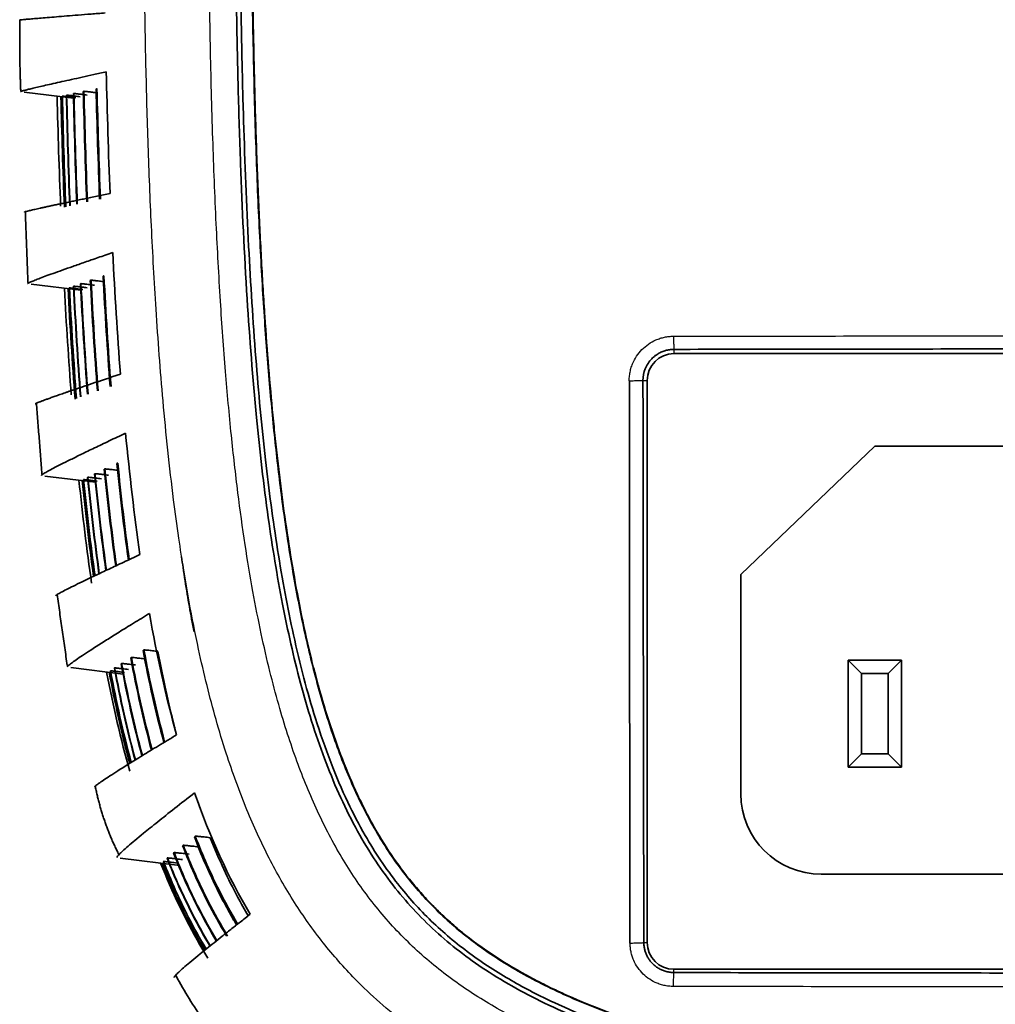
# Model space of a CAD drawing. Units: millimetres. Extents: x 119 to 1133, y 145 to 733.
# Drawn here: x 935 to 953, y 443 to 462 of the extents above; entities that cross this region are included whole.
import ezdxf

# ---------------------------------------------------------------- set-up
doc = ezdxf.new("R2010")
doc.units = ezdxf.units.MM
doc.layers.add('1', color=7, linetype='Continuous', true_color=0xffffff)

msp = doc.modelspace()

# ---------------------------------------------------------------- linework, layer by layer
at = {"layer": '1', "color": 162, "linetype": 'Continuous', "lineweight": 35}
for p, q in [((935.3618, 460.5347), (936.2812, 460.4218)), ((935.4909, 456.9475), (936.4177, 456.8337)), ((961.9935, 455.6499), (947.4935, 455.6499)), ((946.9935, 455.1499), (946.9935, 444.6499)), ((946.9935, 444.6499), (946.9935, 455.1498)), ((951.2435, 453.9249), (948.7435, 451.5249)), ((958.2435, 453.9249), (951.2435, 453.9249)), ((935.7479, 453.3633), (936.6906, 453.2475)), ((948.7435, 451.5249), (948.7435, 447.4249)), ((950.7435, 449.9249), (950.7435, 447.9249)), ((951.7435, 449.9249), (950.7435, 449.9249)), ((950.7435, 449.9249), (950.9935, 449.6749)), ((951.7435, 449.9249), (951.4935, 449.6749)), ((951.7435, 447.9249), (951.7435, 449.9249)), ((936.2298, 449.7858), (937.2105, 449.6653)), ((950.9935, 448.1749), (950.9935, 449.6749)), ((950.9935, 449.6749), (951.4935, 449.6749)), ((951.4935, 449.6749), (951.4935, 448.1749)), ((937.1539, 448.7083), (937.1541, 448.7077)), ((950.7435, 447.9249), (950.9935, 448.1749)), ((950.9935, 448.1749), (951.4935, 448.1749)), ((951.4935, 448.1749), (951.7435, 447.9249)), ((950.7435, 447.9249), (951.7435, 447.9249)), ((937.1552, 446.2267), (938.2695, 446.0898)), ((950.2435, 445.9249), (959.2435, 445.9249)), ((947.4935, 444.1499), (961.9935, 444.1499))]:
    msp.add_line(p, q, dxfattribs=at)
at = {"layer": '1', "color": 162, "linetype": 'Continuous', "lineweight": 25}
for p, q in [((947.4935, 455.7302), (947.4935, 455.6499)), ((946.9151, 455.1499), (946.9935, 455.1499)), ((946.9311, 444.6499), (946.9935, 444.6499)), ((947.4935, 444.088), (947.4935, 444.1499))]:
    msp.add_line(p, q, dxfattribs=at)
at = {"layer": '1', "color": 162, "linetype": 'Continuous', "lineweight": 35}
for centre, radius, start, end in [((947.4935, 455.1499), 0.5, 90, 180), ((950.2435, 447.4249), 1.5, 180, 270), ((947.4935, 444.6499), 0.5, 180, 270)]:
    msp.add_arc(centre, radius, start, end, dxfattribs=at)
at = {"layer": '1', "color": 162, "linetype": 'Continuous', "lineweight": 25}
for points, knots in [([(1032.7435, 438.3162), (1031.8641, 438.3162), (1030.1044, 438.3163), (1027.4635, 438.3173), (1024.8202, 438.3188), (1022.1745, 438.3211), (1019.5264, 438.3243), (1016.876, 438.3283), (1014.2234, 438.3333), (1011.5688, 438.3395), (1008.9122, 438.3469), (1003.9974, 438.3635), (996.7853, 438.3974), (988.2284, 438.4655), (980.4949, 438.5635), (974.4329, 438.6764), (968.8458, 438.8269), (964.0358, 439.0063), (959.9399, 439.2276), (956.6807, 439.4725), (954.2125, 439.708), (952.1049, 439.9724), (950.5246, 440.2206), (949.0678, 440.4899), (947.5071, 440.8472), (945.9436, 441.3223), (944.6318, 441.8443), (943.5091, 442.4174), (942.464, 443.1093), (941.6091, 443.8645), (940.9266, 444.6417), (940.3892, 445.3987), (939.916, 446.2312), (939.4899, 447.1639), (939.0997, 448.2402), (938.8172, 449.2478), (938.5989, 450.1938), (938.4178, 451.1124), (938.2674, 452.0452), (938.0985, 453.2963), (937.9492, 454.721), (937.8208, 456.427), (937.7339, 458.0184), (937.6733, 459.5363), (937.6322, 461.0275), (937.6066, 462.5024), (937.5928, 463.9581), (937.5914, 464.9217), (937.5907, 465.3999)], [0, 0, 0, 0, 0.0230565, 0.0461351, 0.0692354, 0.0923569, 0.1154992, 0.1386616, 0.1618435, 0.1850438, 0.2082612, 0.2314944, 0.3139004, 0.3973532, 0.4558561, 0.5166897, 0.5563287, 0.6024096, 0.6429026, 0.663881, 0.6881102, 0.707909, 0.7195705, 0.7300504, 0.7467509, 0.7615217, 0.7728483, 0.7837238, 0.7945127, 0.8056236, 0.8135156, 0.8215866, 0.8299211, 0.8385841, 0.8484445, 0.85991, 0.8660004, 0.8738992, 0.8844571, 0.8907711, 0.907002, 0.9220086, 0.935625, 0.9487898, 0.9618355, 0.9747354, 0.9874646, 1, 1, 1, 1]), ([(1032.7435, 439.5043), (1030.2442, 439.5043), (1025.4544, 439.5057), (1018.5593, 439.5129), (1012.2271, 439.5251), (1006.4032, 439.5426), (1001.0437, 439.5655), (996.1099, 439.5938), (991.5668, 439.6277), (987.3831, 439.6676), (983.5305, 439.7132), (979.9831, 439.7652), (976.7174, 439.8232), (973.7118, 439.8879), (970.9463, 439.959), (968.4025, 440.0368), (966.0631, 440.1218), (963.9122, 440.2132), (961.9356, 440.3112), (960.1199, 440.417), (958.4527, 440.5303), (956.922, 440.6505), (955.5179, 440.7773), (954.2311, 440.9109), (953.0533, 441.0508), (951.9767, 441.1969), (950.993, 441.349), (950.0946, 441.506), (949.2765, 441.6674), (948.5357, 441.8321), (947.8691, 441.9979), (947.2695, 442.1639), (946.7238, 442.3312), (946.2145, 442.5038), (945.7263, 442.6868), (945.2522, 442.884), (944.7936, 443.0965), (944.3539, 443.3241), (943.9336, 443.5676), (943.5317, 443.8292), (943.1479, 444.1109), (942.7839, 444.414), (942.4401, 444.7394), (942.1176, 445.086), (941.8176, 445.4524), (941.5408, 445.8366), (941.2864, 446.2383), (941.0513, 446.6598), (940.8338, 447.1014), (940.6331, 447.5619), (940.4473, 448.0428), (940.2726, 448.5537), (940.104, 449.1123), (939.939, 449.7371), (939.778, 450.4411), (939.6236, 451.2308), (939.4781, 452.1095), (939.3437, 453.0828), (939.2218, 454.161), (939.1129, 455.3549), (939.0188, 456.673), (938.9403, 458.1245), (938.8777, 459.7189), (938.8327, 461.4671), (938.8064, 463.3779), (938.8015, 464.7072), (938.8015, 465.3999)], [0, 0, 0, 0, 0.0662357, 0.1269398, 0.1827335, 0.234059, 0.2812955, 0.3247856, 0.3648362, 0.401723, 0.4356953, 0.4669799, 0.4957848, 0.5223005, 0.5467038, 0.5691579, 0.5898149, 0.6088165, 0.6262912, 0.6423566, 0.6571235, 0.6706969, 0.683171, 0.694629, 0.7051427, 0.7147804, 0.7236176, 0.7317331, 0.7391789, 0.7459718, 0.752116, 0.7576664, 0.7627555, 0.7675599, 0.7722587, 0.7769477, 0.7815851, 0.7861205, 0.7905818, 0.7950132, 0.7994375, 0.8038613, 0.8082823, 0.8127026, 0.8171253, 0.8215375, 0.8259385, 0.830383, 0.8349215, 0.8395257, 0.8441875, 0.8490292, 0.8542475, 0.8600358, 0.8665198, 0.8737294, 0.8816732, 0.8904059, 0.9000267, 0.9106511, 0.9223641, 0.9352128, 0.9492998, 0.9647538, 0.9816398, 1, 1, 1, 1]), ([(946.6587, 455.1451), (946.6589, 455.1607), (946.6594, 455.1918), (946.6633, 455.2381), (946.6697, 455.284), (946.6786, 455.3293), (946.6901, 455.3741), (946.7042, 455.4184), (946.7341, 455.4969), (946.7909, 455.6052), (946.8917, 455.7296), (947.014, 455.8333), (947.1329, 455.899), (947.2357, 455.9377), (947.3177, 455.9592), (947.4016, 455.9728), (947.4583, 455.9746), (947.4868, 455.9755)], [0, 0, 0, 0, 0.0359584, 0.0716301, 0.1071265, 0.1425609, 0.1780471, 0.2136981, 0.2496258, 0.3716823, 0.4935665, 0.6165804, 0.7391677, 0.8045749, 0.8693935, 0.9343081, 1, 1, 1, 1]), ([(947.4868, 455.9755), (947.4868, 455.9598), (947.4869, 455.9442), (947.4871, 455.9136), (947.4873, 455.8986), (947.4876, 455.8697), (947.4878, 455.8559), (947.4883, 455.8297), (947.4886, 455.8174), (947.4892, 455.795), (947.4896, 455.7847), (947.4903, 455.7667), (947.4907, 455.7589), (947.4914, 455.7459), (947.4919, 455.7408), (947.4927, 455.7333), (947.4931, 455.731), (947.4935, 455.7302)], [0, 0, 0, 0, 0.125, 0.125, 0.25, 0.25, 0.375, 0.375, 0.5, 0.5, 0.625, 0.625, 0.75, 0.75, 0.875, 0.875, 1, 1, 1, 1]), ([(946.6603, 455.1451), (946.6764, 455.1451), (946.6924, 455.1451), (946.724, 455.1453), (946.7395, 455.1454), (946.7695, 455.1456), (946.7839, 455.1458), (946.8112, 455.1461), (946.824, 455.1463), (946.8474, 455.1468), (946.8581, 455.147), (946.877, 455.1475), (946.8852, 455.1478), (946.8988, 455.1484), (946.9042, 455.1487), (946.9119, 455.1493), (946.9143, 455.1496), (946.9151, 455.1499)], [0, 0, 0, 0, 0.125, 0.125, 0.25, 0.25, 0.375, 0.375, 0.5, 0.5, 0.625, 0.625, 0.75, 0.75, 0.875, 0.875, 1, 1, 1, 1]), ([(946.6725, 444.6402), (946.6886, 444.6402), (946.7049, 444.6402), (946.7369, 444.6405), (946.7526, 444.6407), (946.783, 444.6412), (946.7976, 444.6415), (946.8253, 444.6422), (946.8383, 444.6426), (946.8622, 444.6435), (946.8731, 444.644), (946.8923, 444.6451), (946.9006, 444.6456), (946.9145, 444.6468), (946.9199, 444.6474), (946.9278, 444.6486), (946.9303, 444.6493), (946.9311, 444.6499)], [0, 0, 0, 0, 0.125, 0.125, 0.25, 0.25, 0.375, 0.375, 0.5, 0.5, 0.625, 0.625, 0.75, 0.75, 0.875, 0.875, 1, 1, 1, 1]), ([(947.4868, 443.8283), (947.4715, 443.8285), (947.441, 443.8291), (947.3956, 443.8331), (947.3508, 443.8394), (947.3065, 443.8483), (947.2627, 443.8596), (947.2195, 443.8734), (947.1429, 443.9026), (947.0372, 443.9583), (946.9156, 444.057), (946.8141, 444.1767), (946.7498, 444.2932), (946.7118, 444.3941), (946.6905, 444.4746), (946.6772, 444.5569), (946.6755, 444.6123), (946.6747, 444.6402)], [0, 0, 0, 0, 0.0360498, 0.0717735, 0.10728, 0.1426801, 0.1780856, 0.2136084, 0.249359, 0.3711493, 0.4929211, 0.6159441, 0.7383899, 0.8042993, 0.869411, 0.9344138, 1, 1, 1, 1]), ([(947.4868, 443.8283), (947.4868, 443.8445), (947.4869, 443.8608), (947.4871, 443.8929), (947.4872, 443.9087), (947.4875, 443.9392), (947.4877, 443.9539), (947.4882, 443.9817), (947.4885, 443.9947), (947.4891, 444.0187), (947.4895, 444.0297), (947.4902, 444.049), (947.4906, 444.0574), (947.4914, 444.0713), (947.4918, 444.0768), (947.4927, 444.0847), (947.4931, 444.0872), (947.4935, 444.088)], [0, 0, 0, 0, 0.125, 0.125, 0.25, 0.25, 0.375, 0.375, 0.5, 0.5, 0.625, 0.625, 0.75, 0.75, 0.875, 0.875, 1, 1, 1, 1])]:
    msp.add_open_spline(points, degree=3, knots=knots, dxfattribs=at)
at = {"layer": '1', "color": 162, "linetype": 'Continuous', "lineweight": 35}
for points, knots in [([(1032.7435, 440.0043), (1031.8399, 440.0043), (1030.0576, 440.0045), (1027.4216, 440.0054), (1024.8605, 440.0069), (1022.3743, 440.0091), (1019.9631, 440.0118), (1017.6267, 440.0152), (1015.3653, 440.0192), (1013.1787, 440.0238), (1008.7832, 440.0346), (1002.5013, 440.0567), (994.6295, 440.1017), (987.6929, 440.1619), (981.5961, 440.2374), (976.2209, 440.3302), (971.5071, 440.44), (967.3484, 440.5699), (963.7004, 440.7189), (960.4886, 440.8898), (957.6869, 441.0843), (955.2276, 441.3024), (953.0994, 441.5421), (951.2461, 441.8073), (949.5759, 442.1064), (948.0364, 442.4571), (946.5519, 442.8951), (945.4043, 443.3465), (944.5459, 443.7847), (943.9877, 444.1208), (943.4866, 444.4772), (942.8839, 444.9832), (942.3436, 445.5704), (941.8688, 446.239), (941.4123, 447.0143), (940.9332, 448.1003), (940.4982, 449.5021), (940.1625, 451.0061), (939.8935, 452.663), (939.6754, 454.5665), (939.5061, 456.7744), (939.4085, 458.8243), (939.3528, 460.6308), (939.3261, 461.9406), (939.311, 463.1502), (939.303, 464.2534), (939.302, 465.0105), (939.3015, 465.3999)], [0, 0, 0, 0, 0.0242543, 0.0478385, 0.0707524, 0.0929962, 0.1145699, 0.1354734, 0.1557067, 0.1752699, 0.1941629, 0.2736888, 0.3438899, 0.4054617, 0.4598954, 0.5075638, 0.5497778, 0.586469, 0.6192605, 0.6477919, 0.6728119, 0.6946539, 0.7140691, 0.7303003, 0.7449041, 0.7596094, 0.7726615, 0.7864245, 0.7926304, 0.7985125, 0.8038977, 0.8091178, 0.8196172, 0.8251956, 0.8311084, 0.8437428, 0.8569515, 0.8704576, 0.8850815, 0.901998, 0.9218752, 0.9445148, 0.9570803, 0.9703872, 0.9796785, 0.9895494, 1, 1, 1, 1]), ([(939.3857, 465.3999), (939.3859, 465.1491), (939.3863, 464.6568), (939.3895, 463.932), (939.3948, 463.2349), (939.4048, 462.3407), (939.4229, 461.2636), (939.4645, 459.6285), (939.5391, 457.7358), (939.6714, 455.6257), (939.8474, 453.7361), (940.0403, 452.2703), (940.2266, 451.1818), (940.3879, 450.3806), (940.5738, 449.602), (940.801, 448.8057), (941.0691, 448.0302), (941.3795, 447.2994), (941.7795, 446.5284), (942.2855, 445.7698), (942.8435, 445.1517), (943.307, 444.7338), (943.7964, 444.3487), (944.4424, 443.9315), (945.2331, 443.5258), (946.0426, 443.1844), (946.8429, 442.9024), (947.6672, 442.6553), (948.7281, 442.3802), (950.1262, 442.0851), (951.8967, 441.7913), (953.8769, 441.5328), (956.0721, 441.3064), (958.5145, 441.107), (961.1953, 440.9337), (964.1628, 440.7835), (967.6151, 440.645), (971.6592, 440.5203), (976.4399, 440.4097), (981.9205, 440.3169), (987.9405, 440.2437), (994.4937, 440.1876), (1001.3209, 440.1472), (1008.6639, 440.1185), (1015.3511, 440.1025), (1021.5128, 440.0938), (1027.0076, 440.0893), (1030.7914, 440.0887), (1032.7435, 440.0885)], [0, 0, 0, 0, 0.0067386, 0.0132303, 0.0194753, 0.0254736, 0.0372595, 0.0484251, 0.0694266, 0.0881609, 0.1052381, 0.1204225, 0.1278831, 0.134915, 0.1423873, 0.1493919, 0.1571648, 0.164428, 0.1707103, 0.1804895, 0.1888396, 0.1930152, 0.1972497, 0.2055611, 0.2136327, 0.2211022, 0.2291549, 0.2364247, 0.2442226, 0.2586023, 0.2748104, 0.2924483, 0.3122665, 0.3341207, 0.358309, 0.3844676, 0.4139792, 0.4511706, 0.4932094, 0.5425008, 0.5984855, 0.6550097, 0.7186201, 0.7819611, 0.8523414, 0.8983219, 0.9475414, 1, 1, 1, 1]), ([(1032.7435, 440.3122), (1030.6857, 440.3122), (1028.1922, 440.3128), (1025.8005, 440.3143), (1024.8521, 440.3149), (1024.382, 440.3152), (1022.984, 440.3164), (1021.1523, 440.3182), (1019.3821, 440.3206), (1017.641, 440.3231), (1016.7849, 440.3246), (1014.2583, 440.3292), (1011.0012, 440.3365), (1007.9531, 440.346), (1005.7399, 440.354), (1005.0143, 440.3569), (1003.5865, 440.3628), (1002.8843, 440.3659), (1000.8115, 440.3756), (999.4749, 440.3826), (996.8859, 440.3978), (994.3813, 440.4142), (992.0343, 440.4329), (989.7611, 440.4529), (988.6613, 440.4636), (986.531, 440.486), (985.5004, 440.4979), (983.5041, 440.5229), (981.5726, 440.5492), (979.7625, 440.5781), (978.0095, 440.6084), (977.1615, 440.6242), (975.519, 440.6572), (974.7246, 440.6744), (973.186, 440.7102), (971.6977, 440.7474), (970.3038, 440.7874), (968.9542, 440.8289), (968.3015, 440.8504), (967.0376, 440.895), (966.4264, 440.918), (965.2431, 440.9654), (964.0989, 441.0143), (963.029, 441.066), (961.9935, 441.1193), (961.493, 441.1468), (960.7659, 441.1894), (960.5274, 441.2038), (960.058, 441.2331), (959.8269, 441.2479), (959.1446, 441.2932), (958.2637, 441.3554), (957.4385, 441.4208), (956.6418, 441.4876), (956.2577, 441.5218), (955.7037, 441.5739), (955.5227, 441.5914), (955.1682, 441.6267), (954.9948, 441.6444), (954.4852, 441.6981), (953.8339, 441.7706), (953.2274, 441.8456), (952.6364, 441.9228), (952.3487, 441.9624), (951.9234, 442.0243), (951.7827, 442.0453), (951.5025, 442.0884), (951.3629, 442.1104), (950.9451, 442.1782), (950.3901, 442.2733), (949.8295, 442.3814), (949.2677, 442.4972), (948.9863, 442.5589), (948.565, 442.6583), (948.4247, 442.6926), (948.1447, 442.7635), (948.005, 442.8001), (947.5876, 442.9138), (947.036, 443.0754), (946.5066, 443.2576), (945.992, 443.4509), (945.7421, 443.5532), (945.381, 443.7149), (945.263, 443.7702), (945.0319, 443.8835), (944.919, 443.9415), (944.5879, 444.1196), (944.1674, 444.3681), (943.7886, 444.64), (943.5204, 444.8527), (943.4337, 444.9251), (943.2655, 445.0727), (943.1025, 445.2234), (942.949, 445.3803), (942.7999, 445.5405), (942.7274, 445.6223), (942.5161, 445.8726), (942.2506, 446.2201), (942.0152, 446.5963), (941.848, 446.891), (941.7937, 446.9913), (941.6881, 447.1963), (941.6366, 447.301), (941.4864, 447.6215), (941.3917, 447.8437), (941.2125, 448.3051), (941.0435, 448.7833), (940.8936, 449.2947), (940.7886, 449.6862), (940.7548, 449.8179), (940.6898, 450.0834), (940.6585, 450.2172), (940.5682, 450.6206), (940.5126, 450.8926), (940.4097, 451.4391), (940.3151, 451.9883), (940.2348, 452.5379), (940.179, 452.9515), (940.1612, 453.0896), (940.1267, 453.3666), (940.0936, 453.6446), (940.0627, 453.926), (940.0328, 454.2102), (940.0183, 454.3536), (939.976, 454.7889), (939.9231, 455.3832), (939.8759, 456.0167), (939.8424, 456.5117), (939.8316, 456.68), (939.8107, 457.024), (939.8005, 457.1996), (939.7711, 457.7372), (939.7528, 458.1101), (939.7192, 458.8847), (939.6886, 459.6879), (939.6648, 460.5468), (939.6495, 461.2117), (939.6448, 461.4367), (939.6364, 461.8937), (939.6288, 462.3579), (939.623, 462.8379), (939.618, 463.3267), (939.6159, 463.5755), (939.611, 464.3352), (939.6094, 464.8593), (939.6094, 465.3999)], [0, 0, 0, 0, 0.015625, 0.0195313, 0.0195313, 0.0234375, 0.0234375, 0.03125, 0.0390625, 0.0390625, 0.046875, 0.046875, 0.0625, 0.078125, 0.078125, 0.0859375, 0.0859375, 0.09375, 0.09375, 0.109375, 0.109375, 0.125, 0.140625, 0.140625, 0.15625, 0.15625, 0.171875, 0.171875, 0.1875, 0.203125, 0.203125, 0.21875, 0.21875, 0.234375, 0.234375, 0.25, 0.265625, 0.265625, 0.28125, 0.28125, 0.296875, 0.296875, 0.3125, 0.328125, 0.328125, 0.34375, 0.34375, 0.3515625, 0.3515625, 0.359375, 0.359375, 0.375, 0.390625, 0.390625, 0.40625, 0.40625, 0.4140625, 0.4140625, 0.421875, 0.421875, 0.4375, 0.453125, 0.453125, 0.46875, 0.46875, 0.4765625, 0.4765625, 0.484375, 0.484375, 0.5, 0.515625, 0.515625, 0.53125, 0.53125, 0.5390625, 0.5390625, 0.546875, 0.546875, 0.5625, 0.578125, 0.578125, 0.59375, 0.59375, 0.6015625, 0.6015625, 0.609375, 0.609375, 0.625, 0.640625, 0.640625, 0.6484375, 0.6484375, 0.65625, 0.6640625, 0.6640625, 0.671875, 0.671875, 0.6875, 0.703125, 0.703125, 0.7109375, 0.7109375, 0.71875, 0.71875, 0.734375, 0.734375, 0.75, 0.765625, 0.765625, 0.7734375, 0.7734375, 0.78125, 0.78125, 0.796875, 0.796875, 0.8125, 0.828125, 0.828125, 0.8359375, 0.8359375, 0.84375, 0.8515625, 0.8515625, 0.859375, 0.859375, 0.875, 0.890625, 0.890625, 0.8984375, 0.8984375, 0.90625, 0.90625, 0.921875, 0.921875, 0.9375, 0.953125, 0.953125, 0.9609375, 0.9609375, 0.96875, 0.9765625, 0.9765625, 0.984375, 0.984375, 1, 1, 1, 1]), ([(936.8717, 462.0155), (936.7827, 462.0084), (936.6046, 461.9943), (936.3669, 461.9752), (936.1505, 461.9577), (935.9577, 461.9421), (935.7881, 461.9282), (935.6421, 461.9161), (935.5196, 461.9058), (935.4208, 461.8973), (935.346, 461.8906), (935.2992, 461.8862), (935.2819, 461.8843), (935.2767, 461.8837)], [0, 0, 0, 0, 0.0920554, 0.1842929, 0.2767125, 0.3693142, 0.4620981, 0.555064, 0.6482122, 0.7415425, 0.835055, 0.9287496, 1, 1, 1, 1]), ([(935.2943, 460.545), (935.2945, 460.5452), (935.2956, 460.5461), (935.2999, 460.5483), (935.3109, 460.5524), (935.3271, 460.5575), (935.3484, 460.5637), (935.3835, 460.5732), (935.4395, 460.5875), (935.5263, 460.6086), (935.6323, 460.6335), (935.7573, 460.6622), (935.9009, 460.6947), (936.0629, 460.7309), (936.243, 460.7708), (936.4413, 460.8143), (936.6558, 460.8611), (936.814, 460.8954), (936.8929, 460.9124)], [0, 0, 0, 0, 0.0072047, 0.0479896, 0.088797, 0.1296269, 0.1704793, 0.2113541, 0.2919255, 0.3721175, 0.4519301, 0.5313634, 0.6104175, 0.6890923, 0.767388, 0.8453044, 0.9228418, 1, 1, 1, 1]), ([(936.0728, 460.4604), (936.0731, 460.4604), (936.0738, 460.4604), (936.0774, 460.46), (936.0829, 460.4594), (936.0934, 460.4581), (936.1127, 460.4559), (936.1446, 460.452), (936.1834, 460.4474), (936.2272, 460.442), (936.2745, 460.4363), (936.3072, 460.4323), (936.3236, 460.4302)], [0, 0, 0, 0, 0.0606097, 0.120217, 0.1793104, 0.2383909, 0.3657989, 0.4963461, 0.6211851, 0.7491231, 0.8738461, 1, 1, 1, 1]), ([(936.1535, 460.4801), (936.1539, 460.4801), (936.1546, 460.4801), (936.1583, 460.4797), (936.164, 460.4791), (936.1746, 460.478), (936.194, 460.4757), (936.2259, 460.472), (936.2646, 460.4674), (936.3081, 460.4621), (936.3553, 460.4564), (936.3879, 460.4524), (936.4042, 460.4504)], [0, 0, 0, 0, 0.060712, 0.1204189, 0.1796076, 0.2387776, 0.3660379, 0.4964301, 0.6211545, 0.7489681, 0.8737691, 1, 1, 1, 1]), ([(936.2882, 460.5102), (936.2886, 460.5102), (936.2895, 460.5102), (936.2933, 460.5098), (936.299, 460.5093), (936.3097, 460.5082), (936.3292, 460.506), (936.3611, 460.5023), (936.3997, 460.4978), (936.4431, 460.4926), (936.4902, 460.4869), (936.5226, 460.483), (936.5389, 460.481)], [0, 0, 0, 0, 0.0606767, 0.1203544, 0.1795147, 0.2386521, 0.3658451, 0.4961646, 0.6208612, 0.7486392, 0.8736047, 1, 1, 1, 1]), ([(936.4769, 460.5506), (936.4774, 460.5507), (936.4783, 460.5507), (936.4823, 460.5504), (936.4885, 460.5498), (936.4998, 460.5487), (936.5194, 460.5466), (936.5507, 460.543), (936.5889, 460.5386), (936.6321, 460.5335), (936.679, 460.5279), (936.7113, 460.5239), (936.7276, 460.5219)], [0, 0, 0, 0, 0.0632803, 0.1233585, 0.1833918, 0.2468404, 0.3700306, 0.496503, 0.6210685, 0.7486049, 0.8735516, 1, 1, 1, 1]), ([(936.9637, 458.6418), (936.9218, 458.6331), (936.8378, 458.6158), (936.7182, 458.5911), (936.6029, 458.5673), (936.4926, 458.5444), (936.3871, 458.5224), (936.2865, 458.5014), (936.1909, 458.4814), (936.1003, 458.4623), (936.0147, 458.4442), (935.9341, 458.4271), (935.8587, 458.411), (935.7884, 458.3959), (935.7234, 458.3818), (935.6635, 458.3687), (935.609, 458.3567), (935.5598, 458.3457), (935.5159, 458.3357), (935.4775, 458.3268), (935.4361, 458.3169), (935.3979, 458.3072), (935.372, 458.2997), (935.365, 458.2967), (935.3638, 458.2958)], [0, 0, 0, 0, 0.0404718, 0.0810513, 0.1217385, 0.1625335, 0.2034363, 0.2444468, 0.2855651, 0.3267911, 0.3681249, 0.4095665, 0.4511158, 0.492773, 0.5345379, 0.5764106, 0.6183911, 0.6604795, 0.7026756, 0.7449795, 0.7873913, 0.8622113, 0.9369534, 1, 1, 1, 1]), ([(935.4239, 456.9588), (935.4241, 456.9591), (935.4255, 456.961), (935.4315, 456.9656), (935.4472, 456.9741), (935.4777, 456.9884), (935.5331, 457.0116), (935.6265, 457.0481), (935.7469, 457.0931), (935.8937, 457.1467), (936.0666, 457.2086), (936.2649, 457.2787), (936.4888, 457.357), (936.7354, 457.4426), (936.9211, 457.5065), (937.0137, 457.5383)], [0, 0, 0, 0, 0.0117939, 0.061403, 0.1110524, 0.1607422, 0.2560886, 0.3509107, 0.4452088, 0.5389829, 0.6322333, 0.7249601, 0.8171634, 0.9088433, 1, 1, 1, 1]), ([(936.286, 456.91), (936.2864, 456.91), (936.2871, 456.91), (936.2908, 456.9097), (936.2964, 456.9091), (936.3071, 456.908), (936.3266, 456.9059), (936.3585, 456.9022), (936.3973, 456.8976), (936.4412, 456.8924), (936.4886, 456.8866), (936.5214, 456.8826), (936.5379, 456.8806)], [0, 0, 0, 0, 0.0600753, 0.1194497, 0.1786262, 0.2381127, 0.3649122, 0.4949022, 0.6198092, 0.747868, 0.8732129, 1, 1, 1, 1]), ([(936.42, 456.9579), (936.4204, 456.9579), (936.4213, 456.958), (936.4253, 456.9577), (936.4314, 456.9572), (936.4425, 456.9561), (936.462, 456.954), (936.4934, 456.9505), (936.5318, 456.946), (936.5755, 456.9409), (936.6228, 456.9352), (936.6554, 456.9312), (936.6718, 456.9292)], [0, 0, 0, 0, 0.0621318, 0.1234045, 0.1843628, 0.2455597, 0.3685605, 0.4949278, 0.6197565, 0.747668, 0.8730548, 1, 1, 1, 1]), ([(936.6078, 457.0224), (936.6083, 457.0225), (936.6093, 457.0226), (936.6134, 457.0223), (936.6196, 457.0218), (936.6308, 457.0208), (936.6504, 457.0188), (936.6818, 457.0154), (936.7201, 457.0111), (936.7635, 457.006), (936.8107, 457.0004), (936.8432, 456.9964), (936.8596, 456.9944)], [0, 0, 0, 0, 0.0622108, 0.123544, 0.1845408, 0.2457516, 0.3686652, 0.4949261, 0.619653, 0.7474666, 0.8729484, 1, 1, 1, 1]), ([(936.2058, 456.8786), (936.2061, 456.8786), (936.2067, 456.8786), (936.2103, 456.8782), (936.2158, 456.8776), (936.2263, 456.8765), (936.2457, 456.8742), (936.2777, 456.8704), (936.3166, 456.8657), (936.3606, 456.8604), (936.4083, 456.8546), (936.4411, 456.8506), (936.4577, 456.8486)], [0, 0, 0, 0, 0.0599893, 0.1192792, 0.1783745, 0.2377854, 0.3647422, 0.494899, 0.6199035, 0.7480714, 0.873315, 1, 1, 1, 1]), ([(946.9151, 455.1499), (946.9151, 455.1499), (946.9151, 455.2234), (946.9437, 455.3737), (947.0435, 455.5263), (947.1425, 455.6135), (947.2119, 455.6587), (947.2834, 455.6922), (947.355, 455.7146), (947.425, 455.7278), (947.4711, 455.7294), (947.4935, 455.7302)], [0, 0, 0, 0, 0.0001402, 0.2430582, 0.4920018, 0.587276, 0.6783095, 0.7651006, 0.8476474, 0.9259478, 1, 1, 1, 1]), ([(937.1578, 455.2679), (937.1305, 455.2588), (937.0758, 455.2406), (936.9963, 455.2141), (936.9188, 455.1882), (936.8433, 455.1629), (936.7698, 455.1383), (936.6984, 455.1143), (936.6291, 455.091), (936.5618, 455.0683), (936.4966, 455.0463), (936.4335, 455.0249), (936.3726, 455.0042), (936.3137, 454.9842), (936.257, 454.9648), (936.2024, 454.9461), (936.15, 454.9281), (936.0997, 454.9108), (936.0517, 454.8941), (936.0058, 454.8782), (935.9621, 454.8629), (935.9206, 454.8483), (935.8814, 454.8344), (935.8444, 454.8213), (935.8096, 454.8088), (935.7771, 454.797), (935.7469, 454.7859), (935.7189, 454.7756), (935.6933, 454.766), (935.6699, 454.7571), (935.6489, 454.7489), (935.6302, 454.7414), (935.6082, 454.7323), (935.5867, 454.7228), (935.5712, 454.7148), (935.5668, 454.7113), (935.5661, 454.7101)], [0, 0, 0, 0, 0.0263517, 0.0527486, 0.0791905, 0.1056775, 0.1322097, 0.1587869, 0.1854092, 0.2120766, 0.2387892, 0.2655469, 0.2923496, 0.3191975, 0.3460906, 0.3730287, 0.400012, 0.4270404, 0.4541139, 0.4812326, 0.5083964, 0.5356054, 0.5628595, 0.5901588, 0.6175032, 0.6448928, 0.6723276, 0.6998075, 0.7273326, 0.7549028, 0.7825183, 0.8101789, 0.8378847, 0.8941101, 0.9502828, 1, 1, 1, 1]), ([(935.6818, 453.3755), (935.6839, 453.3816), (935.72, 453.4093), (935.8869, 453.5014), (936.1497, 453.6341), (936.4269, 453.77), (936.6697, 453.8874), (936.9415, 454.0176), (937.1497, 454.1165), (937.2534, 454.1657)], [0, 0, 0, 0, 0.162976, 0.3731368, 0.5814925, 0.6874526, 0.7925237, 0.896706, 1, 1, 1, 1]), ([(936.6826, 453.4079), (936.6835, 453.408), (936.6852, 453.408), (936.695, 453.4073), (936.71, 453.4058), (936.7309, 453.4036), (936.7588, 453.4006), (936.7949, 453.3965), (936.839, 453.3913), (936.8869, 453.3856), (936.92, 453.3816), (936.9367, 453.3795)], [0, 0, 0, 0, 0.1007505, 0.1978833, 0.2938064, 0.3910177, 0.4919197, 0.6170228, 0.7454452, 0.8718793, 1, 1, 1, 1]), ([(936.8686, 453.4963), (936.8695, 453.4964), (936.8714, 453.4965), (936.8813, 453.4959), (936.8965, 453.4945), (936.9174, 453.4924), (936.9453, 453.4895), (936.9813, 453.4855), (937.0252, 453.4804), (937.073, 453.4748), (937.1059, 453.4708), (937.1225, 453.4687)], [0, 0, 0, 0, 0.1007433, 0.1978929, 0.2938373, 0.3910539, 0.4919262, 0.6169208, 0.7452389, 0.8717674, 1, 1, 1, 1]), ([(936.4708, 453.2993), (936.4713, 453.2993), (936.4722, 453.2993), (936.4787, 453.2986), (936.4958, 453.2967), (936.5372, 453.2919), (936.6042, 453.2839), (936.6674, 453.2763), (936.7057, 453.2716), (936.7249, 453.2692)], [0, 0, 0, 0, 0.0802145, 0.1596204, 0.2395032, 0.4913171, 0.7074254, 0.8533717, 1, 1, 1, 1]), ([(936.5502, 453.3422), (936.5507, 453.3423), (936.5518, 453.3423), (936.5584, 453.3417), (936.5757, 453.34), (936.6173, 453.3354), (936.6843, 453.3275), (936.7472, 453.32), (936.7851, 453.3153), (936.8041, 453.313)], [0, 0, 0, 0, 0.0804147, 0.1599033, 0.2397488, 0.4913406, 0.7089025, 0.8541012, 1, 1, 1, 1]), ([(937.5225, 451.8956), (937.47, 451.8713), (937.3647, 451.8226), (937.2168, 451.7539), (937.0759, 451.6882), (936.9429, 451.6259), (936.8176, 451.567), (936.7003, 451.5116), (936.591, 451.4597), (936.3914, 451.3642), (936.155, 451.2483), (935.9873, 451.1593), (935.9513, 451.1332), (935.9494, 451.1278)], [0, 0, 0, 0, 0.0514248, 0.103078, 0.1549598, 0.2070702, 0.2594092, 0.3119769, 0.3647733, 0.4177983, 0.6257573, 0.8355827, 1, 1, 1, 1]), ([(938.2979, 451.8523), (938.3074, 451.7868), (938.3417, 451.5558), (938.403, 451.1684), (938.4727, 450.7669), (938.5166, 450.5309), (938.5319, 450.4509)], [0, 0, 0, 0, 0.1397156, 0.4931175, 0.8280778, 1, 1, 1, 1]), ([(936.1652, 449.7984), (936.1666, 449.806), (936.2009, 449.8409), (936.3643, 449.9579), (936.6207, 450.1258), (936.8913, 450.2975), (937.1286, 450.4461), (937.3942, 450.6108), (937.5977, 450.7359), (937.699, 450.7981)], [0, 0, 0, 0, 0.1654211, 0.3749839, 0.5827248, 0.6883893, 0.7931564, 0.8970265, 1, 1, 1, 1]), ([(937.5954, 450.1157), (937.5976, 450.1159), (937.6018, 450.1163), (937.6291, 450.1142), (937.6773, 450.1096), (937.7531, 450.1015), (937.8207, 450.0933), (937.8548, 450.0892)], [0, 0, 0, 0, 0.1620418, 0.3196723, 0.484276, 0.7394193, 1, 1, 1, 1]), ([(937.361, 449.9749), (937.363, 449.975), (937.3671, 449.9753), (937.3943, 449.973), (937.4422, 449.9682), (937.5044, 449.9612), (937.5692, 449.9536), (937.6033, 449.9495), (937.6204, 449.9474)], [0, 0, 0, 0, 0.1618196, 0.3193098, 0.4838952, 0.7390626, 0.8687589, 1, 1, 1, 1]), ([(937.8548, 450.089), (937.903, 449.8383), (938.0025, 449.3564), (938.1109, 448.8995), (938.1681, 448.6745), (938.1716, 448.661)], [0, 0, 0, 0, 0.4845291, 0.9690583, 1, 1, 1, 1]), ([(936.9715, 449.7252), (936.9731, 449.7251), (936.9765, 449.7249), (937.0032, 449.722), (937.0515, 449.7164), (937.1282, 449.7073), (937.1971, 449.6988), (937.2319, 449.6946)], [0, 0, 0, 0, 0.1619195, 0.3193769, 0.4841237, 0.7394567, 1, 1, 1, 1]), ([(937.0496, 449.7796), (937.0514, 449.7796), (937.0549, 449.7795), (937.0817, 449.7768), (937.1267, 449.7718), (937.1858, 449.765), (937.2506, 449.7572), (937.2896, 449.7525), (937.3092, 449.7501)], [0, 0, 0, 0, 0.1617051, 0.3190038, 0.4834876, 0.7043275, 0.8510943, 1, 1, 1, 1]), ([(937.1794, 449.8628), (937.1813, 449.8628), (937.1851, 449.863), (937.212, 449.8605), (937.2571, 449.8557), (937.3162, 449.849), (937.3807, 449.8414), (937.4193, 449.8367), (937.4388, 449.8343)], [0, 0, 0, 0, 0.1617373, 0.3190808, 0.4835308, 0.7055242, 0.8516823, 1, 1, 1, 1]), ([(938.2048, 448.5288), (938.1465, 448.4936), (938.0295, 448.423), (937.8667, 448.3243), (937.7128, 448.2307), (937.569, 448.1428), (937.4351, 448.0605), (937.3114, 447.984), (937.1065, 447.8561), (936.8727, 447.7065), (936.7091, 447.5927), (936.675, 447.5596), (936.6739, 447.5528)], [0, 0, 0, 0, 0.058583, 0.1174719, 0.1766668, 0.2361677, 0.2959746, 0.3560878, 0.4165072, 0.6237892, 0.8329898, 1, 1, 1, 1]), ([(937.0938, 446.2395), (937.0938, 446.2483), (937.1245, 446.2904), (937.2786, 446.4327), (937.5363, 446.6486), (937.844, 446.8971), (938.1593, 447.1476), (938.4147, 447.3475), (938.5416, 447.4469)], [0, 0, 0, 0, 0.1684976, 0.3772963, 0.5843217, 0.7244305, 0.8629894, 1, 1, 1, 1]), ([(939.3307, 444.9865), (939.2156, 445.1803), (939.1067, 445.3778), (938.8307, 445.9188), (938.6755, 446.2684), (938.5397, 446.6253)], [0, 0, 0, 0, 0.3711681, 0.3711681, 1, 1, 1, 1]), ([(938.5527, 446.636), (938.5549, 446.6362), (938.5592, 446.6368), (938.5871, 446.6348), (938.638, 446.6301), (938.7208, 446.6213), (938.7949, 446.6124), (938.8328, 446.6078)], [0, 0, 0, 0, 0.1509671, 0.2995905, 0.457155, 0.7223067, 1, 1, 1, 1]), ([(938.5542, 446.6363), (938.69, 446.2794), (938.8451, 445.9298), (939.1211, 445.3889), (939.2299, 445.1915), (939.3449, 444.9977)], [0, 0, 0, 0, 0.6289432, 0.6289432, 1, 1, 1, 1]), ([(938.8327, 446.6075), (938.9165, 446.3999), (939.0868, 446.0087), (939.3252, 445.5331), (939.4768, 445.2632), (939.5437, 445.1499)], [0, 0, 0, 0, 0.360848, 0.721696, 1, 1, 1, 1]), ([(939.139, 444.7756), (939.0141, 444.9832), (938.8963, 445.195), (938.6117, 445.7507), (938.456, 446.1003), (938.3195, 446.4572)], [0, 0, 0, 0, 0.3879464, 0.3879464, 1, 1, 1, 1]), ([(938.331, 446.4656), (938.3331, 446.4657), (938.3371, 446.4661), (938.3646, 446.4639), (938.4152, 446.459), (938.4979, 446.45), (938.5724, 446.441), (938.6104, 446.4364)], [0, 0, 0, 0, 0.1504993, 0.2987188, 0.4558644, 0.7218163, 1, 1, 1, 1]), ([(938.3311, 446.4661), (938.4675, 446.1092), (938.6233, 445.7596), (938.9103, 445.199), (939.0309, 444.9825), (939.1589, 444.7704)], [0, 0, 0, 0, 0.6067156, 0.6067156, 1, 1, 1, 1]), ([(938.6104, 446.4361), (938.6772, 446.2712), (938.8122, 445.9576), (939.016, 445.5344), (939.1855, 445.2177), (939.2889, 445.0381), (939.3252, 444.9769)], [0, 0, 0, 0, 0.2836251, 0.5672502, 0.8508752, 1, 1, 1, 1]), ([(938.0332, 446.2297), (938.0351, 446.2298), (938.0387, 446.2298), (938.0664, 446.227), (938.1176, 446.2214), (938.2014, 446.2118), (938.2769, 446.2026), (938.3154, 446.1979)], [0, 0, 0, 0, 0.1505693, 0.2988543, 0.4563978, 0.7219981, 1, 1, 1, 1]), ([(938.0347, 446.2304), (938.172, 445.8734), (938.3286, 445.5239), (938.6068, 444.9829), (938.7165, 444.7853), (938.8324, 444.5914)], [0, 0, 0, 0, 0.6286343, 0.6286343, 1, 1, 1, 1]), ([(938.9471, 444.6822), (938.8308, 444.877), (938.7207, 445.0755), (938.4425, 445.6175), (938.2862, 445.967), (938.1493, 446.324)], [0, 0, 0, 0, 0.372426, 0.372426, 1, 1, 1, 1]), ([(938.1579, 446.3309), (938.2949, 445.9739), (938.4511, 445.6244), (938.7293, 445.0824), (938.8393, 444.8838), (938.9557, 444.689)], [0, 0, 0, 0, 0.6275371, 0.6275371, 1, 1, 1, 1]), ([(938.1579, 446.3302), (938.1598, 446.3303), (938.1636, 446.3304), (938.191, 446.328), (938.2417, 446.3228), (938.3248, 446.3134), (938.3997, 446.3044), (938.438, 446.2997)], [0, 0, 0, 0, 0.150368, 0.2984771, 0.4556184, 0.7217154, 1, 1, 1, 1]), ([(938.7901, 444.3579), (938.7395, 444.4404), (938.4093, 444.9953), (938.1236, 445.5947), (937.9084, 446.1315)], [0, 0, 0, 0, 0.1503444, 1, 1, 1, 1]), ([(937.9382, 446.1336), (938.0758, 445.7767), (938.2327, 445.4272), (938.5088, 444.8913), (938.6158, 444.6985), (938.7286, 444.5093)], [0, 0, 0, 0, 0.6345303, 0.6345303, 1, 1, 1, 1]), ([(938.7285, 444.5092), (938.6157, 444.6982), (938.5089, 444.8907), (938.2329, 445.4264), (938.076, 445.7759), (937.9384, 446.1329)], [0, 0, 0, 0, 0.3652179, 0.3652179, 1, 1, 1, 1]), ([(938.7538, 444.5291), (938.6391, 444.721), (938.5305, 444.9166), (938.253, 445.4554), (938.0963, 445.8049), (937.9588, 446.1618)], [0, 0, 0, 0, 0.3688861, 0.3688861, 1, 1, 1, 1]), ([(937.9614, 446.1638), (937.9631, 446.1637), (937.9665, 446.1635), (937.9937, 446.1606), (938.0446, 446.1547), (938.1283, 446.1448), (938.2041, 446.1355), (938.2428, 446.1308)], [0, 0, 0, 0, 0.1501696, 0.2981096, 0.4552833, 0.7216169, 1, 1, 1, 1]), ([(937.9615, 446.1647), (938.099, 445.8077), (938.2558, 445.4582), (938.5333, 444.9192), (938.642, 444.7235), (938.7567, 444.5315)], [0, 0, 0, 0, 0.6309521, 0.6309521, 1, 1, 1, 1]), ([(938.8267, 444.5868), (938.7108, 444.7806), (938.6011, 444.9781), (938.3229, 445.519), (938.1664, 445.8686), (938.0291, 446.2255)], [0, 0, 0, 0, 0.3712545, 0.3712545, 1, 1, 1, 1]), ([(939.5818, 445.1792), (939.5184, 445.1296), (939.3912, 445.0302), (939.2168, 444.893), (939.0539, 444.7642), (938.9039, 444.6448), (938.7667, 444.5348), (938.5629, 444.3696), (938.3413, 444.1849), (938.1897, 444.0462), (938.1602, 444.0062), (938.1608, 443.9983)], [0, 0, 0, 0, 0.0680797, 0.1365745, 0.2054846, 0.2748101, 0.3445512, 0.414708, 0.6211162, 0.8294609, 1, 1, 1, 1]), ([(947.4935, 444.088), (947.4812, 444.0883), (947.4567, 444.0888), (947.4201, 444.0926), (947.384, 444.0986), (947.3484, 444.1069), (947.3135, 444.1175), (947.2795, 444.1303), (947.2465, 444.1452), (947.2146, 444.1621), (947.1839, 444.181), (947.1547, 444.2017), (947.1268, 444.2241), (947.095, 444.2533), (947.0603, 444.2909), (947.0244, 444.339), (946.9929, 444.3924), (946.9667, 444.4509), (946.9469, 444.5138), (946.9338, 444.5807), (946.932, 444.6266), (946.9311, 444.6499)], [0, 0, 0, 0, 0.0417826, 0.0834366, 0.1249621, 0.1663593, 0.2076282, 0.2487691, 0.2897819, 0.3306669, 0.371424, 0.4120534, 0.4525553, 0.4929296, 0.5585463, 0.6264363, 0.6965998, 0.7690372, 0.8437492, 0.9207364, 1, 1, 1, 1]), ([(938.1965, 444.0266), (938.3498, 443.736), (938.7673, 443.0564), (939.5315, 442.2269), (940.3731, 441.5003), (941.2542, 440.8857), (942.4262, 440.2346), (944.0548, 439.579), (945.3214, 439.1661), (946.0536, 439.0125), (946.0641, 439.0103)], [0, 0, 0, 0, 0.1016117, 0.2493315, 0.3494237, 0.4495295, 0.5864414, 0.7669338, 0.9966716, 1, 1, 1, 1])]:
    msp.add_open_spline(points, degree=3, knots=knots, dxfattribs=at)
for points, degree in [([(1032.7435, 440.3043), (1029.9998, 440.3043), (1024.7362, 440.3061), (1017.5445, 440.3144), (1010.9605, 440.3282), (1004.9341, 440.348), (999.4124, 440.3739), (994.3506, 440.4058), (989.7091, 440.4442), (985.4524, 440.4891), (981.5488, 440.5409), (977.9692, 440.5995), (974.6872, 440.6655), (971.6791, 440.739), (968.9229, 440.8199), (966.3972, 440.9091), (964.0842, 441.0058), (961.9689, 441.1102), (960.0327, 441.2237), (958.2523, 441.3469), (956.6203, 441.4788), (955.1419, 441.6181), (953.8243, 441.7622), (952.6261, 441.9132), (951.4982, 442.0771), (950.3898, 442.263), (949.2664, 442.4835), (948.1403, 442.7475), (947.0293, 443.0638), (945.9774, 443.4354), (945.0108, 443.8673), (944.155, 444.3569), (943.4104, 444.9091), (942.7799, 445.5239), (942.2382, 446.21), (941.7771, 446.9729), (941.3769, 447.8284), (941.0322, 448.7745), (940.7387, 449.8088), (940.4987, 450.8883), (940.3045, 451.987), (940.1487, 453.0866), (940.0219, 454.1994), (939.9141, 455.3749), (939.8216, 456.6551), (939.7429, 458.0888), (939.6794, 459.6768), (939.6339, 461.4133), (939.6072, 463.2961), (939.6015, 464.679), (939.6015, 465.3999)], 3), ([(935.2793, 461.8873), (935.2691, 461.221), (935.2958, 460.5557)], 2), ([(936.8929, 460.9124), (936.9103, 460.1494), (936.9335, 459.392), (936.9637, 458.6418)], 3), ([(936.7197, 460.6015), (936.7144, 460.6004), (936.7092, 460.5993), (936.7039, 460.5982)], 3), ([(936.7684, 458.5334), (936.7416, 459.2215), (936.7201, 459.9098), (936.7039, 460.5982)], 3), ([(936.7197, 460.6015), (936.7359, 459.9131), (936.7573, 459.2248), (936.7841, 458.5367)], 3), ([(936.0404, 458.4038), (936.0135, 459.0837), (935.9921, 459.7691), (935.9753, 460.4591)], 3), ([(936.0462, 460.4512), (936.0624, 459.7628), (936.0838, 459.0745), (936.1103, 458.3864)], 3), ([(936.0729, 460.4604), (936.0718, 460.4601), (936.0708, 460.4599), (936.0698, 460.4596)], 3), ([(936.1339, 458.3948), (936.1074, 459.0829), (936.086, 459.7712), (936.0698, 460.4596)], 3), ([(936.0729, 460.4604), (936.0891, 459.772), (936.1104, 459.0837), (936.1369, 458.3956)], 3), ([(936.1535, 460.4801), (936.1514, 460.4796), (936.1494, 460.4791), (936.1473, 460.4786)], 3), ([(936.2114, 458.4139), (936.1849, 459.1019), (936.1635, 459.7902), (936.1473, 460.4786)], 3), ([(936.1535, 460.4801), (936.1698, 459.7917), (936.1911, 459.1034), (936.2176, 458.4153)], 3), ([(936.2882, 460.5102), (936.2851, 460.5095), (936.2819, 460.5088), (936.2788, 460.5081)], 3), ([(936.343, 458.4433), (936.3164, 459.1314), (936.295, 459.8197), (936.2788, 460.5081)], 3), ([(936.2882, 460.5102), (936.3044, 459.8218), (936.3258, 459.1335), (936.3524, 458.4454)], 3), ([(936.4769, 460.5506), (936.4727, 460.5497), (936.4685, 460.5488), (936.4643, 460.5479)], 3), ([(936.5286, 458.4832), (936.502, 459.1712), (936.4806, 459.8595), (936.4643, 460.5479)], 3), ([(936.4769, 460.5506), (936.4931, 459.8622), (936.5146, 459.1739), (936.5413, 458.4858)], 3), ([(935.3808, 458.3038), (935.4308, 456.9773)], 1), ([(937.0137, 457.5382), (937.0524, 456.7721), (937.0995, 456.0143), (937.1578, 455.2679)], 3), ([(936.9659, 455.0342), (936.9134, 455.7216), (936.8694, 456.4097), (936.8338, 457.0982)], 3), ([(936.8496, 457.1034), (936.8443, 457.1017), (936.8391, 457.1), (936.8339, 457.0982)], 3), ([(936.8496, 457.1034), (936.8851, 456.4149), (936.9291, 455.7268), (936.9816, 455.0394)], 3), ([(936.2861, 456.91), (936.284, 456.9092), (936.282, 456.9085), (936.2799, 456.9077)], 3), ([(936.4115, 454.8437), (936.3593, 455.5311), (936.3154, 456.2192), (936.2799, 456.9077)], 3), ([(936.2861, 456.91), (936.3216, 456.2215), (936.3655, 455.5334), (936.4177, 454.846)], 3), ([(936.4201, 456.9579), (936.417, 456.9568), (936.4139, 456.9557), (936.4107, 456.9546)], 3), ([(936.5425, 454.8906), (936.4902, 455.578), (936.4463, 456.2661), (936.4107, 456.9546)], 3), ([(936.4201, 456.9579), (936.4556, 456.2694), (936.4996, 455.5813), (936.5519, 454.8939)], 3), ([(936.7273, 454.9541), (936.6749, 455.6415), (936.6309, 456.3296), (936.5953, 457.0181)], 3), ([(936.6079, 457.0224), (936.6038, 457.021), (936.5996, 457.0195), (936.5954, 457.0181)], 3), ([(936.6079, 457.0224), (936.6435, 456.3339), (936.6874, 455.6458), (936.7398, 454.9583)], 3), ([(936.2404, 454.8816), (936.1897, 455.5369), (936.1473, 456.2006), (936.1114, 456.8708)], 3), ([(936.1794, 456.8639), (936.2149, 456.1754), (936.2587, 455.4873), (936.3109, 454.7999)], 3), ([(936.2058, 456.8786), (936.2048, 456.8782), (936.2038, 456.8778), (936.2028, 456.8773)], 3), ([(936.3343, 454.8133), (936.2822, 455.5007), (936.2383, 456.1888), (936.2028, 456.8773)], 3), ([(936.2059, 456.8786), (936.2414, 456.1901), (936.2852, 455.5021), (936.3374, 454.8146)], 3), ([(947.4935, 455.7302), (949.1045, 455.7325), (952.3266, 455.7369), (957.16, 455.7432), (960.3823, 455.7471), (961.9935, 455.749)], 3), ([(946.6703, 444.6402), (946.6666, 448.1407), (946.6638, 451.6426), (946.662, 455.1451)], 3), ([(946.9311, 444.6499), (946.9287, 445.8162), (946.9244, 448.1491), (946.9191, 451.6491), (946.9163, 453.9829), (946.9151, 455.1499)], 3), ([(935.5878, 454.7269), (935.6927, 453.3995)], 1), ([(937.2534, 454.1657), (937.3273, 453.3932), (937.4153, 452.6348), (937.5225, 451.8956)], 3), ([(937.1081, 453.6072), (937.1029, 453.6049), (937.0977, 453.6025), (937.0925, 453.6001)], 3), ([(937.3058, 451.7945), (937.2229, 452.3949), (937.1518, 452.9969), (937.0925, 453.6001)], 3), ([(937.1081, 453.6072), (937.1674, 453.0041), (937.2385, 452.4021), (937.3213, 451.8017)], 3), ([(936.8867, 451.598), (936.804, 452.1984), (936.7329, 452.8003), (936.6735, 453.4034)], 3), ([(936.6828, 453.4079), (936.6797, 453.4064), (936.6766, 453.4049), (936.6736, 453.4034)], 3), ([(936.6828, 453.4079), (936.7422, 452.8048), (936.8133, 452.2028), (936.896, 451.6024)], 3), ([(936.8688, 453.4962), (936.8647, 453.4943), (936.8605, 453.4923), (936.8564, 453.4904)], 3), ([(937.0697, 451.6838), (936.9869, 452.2845), (936.9158, 452.8869), (936.8564, 453.4904)], 3), ([(936.8688, 453.4962), (936.9282, 452.8927), (936.9993, 452.2904), (937.0821, 451.6896)], 3), ([(936.6186, 451.3623), (936.5277, 451.9908), (936.4502, 452.6327), (936.3833, 453.285)], 3), ([(936.4447, 453.2792), (936.5036, 452.6814), (936.5739, 452.0848), (936.6555, 451.4897)], 3), ([(936.4708, 453.2994), (936.4698, 453.2988), (936.4688, 453.2982), (936.4678, 453.2976)], 3), ([(936.6796, 451.501), (936.5976, 452.0984), (936.527, 452.6975), (936.4678, 453.2976)], 3), ([(936.4708, 453.2994), (936.53, 452.6992), (936.6006, 452.1), (936.6827, 451.5024)], 3), ([(936.5502, 453.3423), (936.5481, 453.3413), (936.5461, 453.3402), (936.544, 453.3392)], 3), ([(936.7566, 451.5371), (936.6742, 452.1363), (936.6034, 452.7372), (936.544, 453.3392)], 3), ([(936.5502, 453.3423), (936.6095, 452.7402), (936.6804, 452.1393), (936.7628, 451.54)], 3), ([(935.9758, 451.1502), (936.1643, 449.8252)], 1), ([(937.699, 450.7981), (937.8385, 450.0126), (938.0041, 449.2531), (938.2048, 448.5288)], 3), ([(937.5959, 450.1158), (937.5908, 450.1128), (937.5857, 450.1097), (937.5806, 450.1067)], 3), ([(937.9681, 448.3855), (937.8171, 448.954), (937.6878, 449.5283), (937.5807, 450.1066)], 3), ([(937.596, 450.1156), (937.7031, 449.5373), (937.8323, 448.9632), (937.9832, 448.3947)], 3), ([(937.3615, 449.975), (937.3574, 449.9725), (937.3534, 449.97), (937.3493, 449.9676)], 3), ([(937.7376, 448.2447), (937.5864, 448.8137), (937.4569, 449.3885), (937.3494, 449.9675)], 3), ([(937.3615, 449.975), (937.469, 449.396), (937.5986, 448.8212), (937.7497, 448.2521)], 3), ([(936.972, 449.7254), (936.971, 449.7246), (936.97, 449.7239), (936.9691, 449.7231)], 3), ([(936.972, 449.7254), (937.0793, 449.15), (937.2081, 448.5786), (937.3582, 448.0129)], 3), ([(937.0495, 449.7798), (937.0475, 449.7784), (937.0455, 449.7771), (937.0435, 449.7758)], 3), ([(937.4311, 448.0574), (937.2804, 448.6251), (937.1511, 449.1984), (937.0436, 449.7758)], 3), ([(937.0496, 449.7798), (937.1571, 449.2023), (937.2865, 448.6289), (937.4372, 448.0612)], 3), ([(937.1794, 449.8629), (937.1763, 449.861), (937.1733, 449.8591), (937.1703, 449.8572)], 3), ([(937.5586, 448.1353), (937.4075, 448.7041), (937.2779, 449.2786), (937.1703, 449.8572)], 3), ([(937.1794, 449.8629), (937.287, 449.2843), (937.4166, 448.7097), (937.5677, 448.1409)], 3), ([(937.3319, 447.8502), (937.1655, 448.446), (937.0226, 449.0652), (936.8981, 449.7029)], 3), ([(936.9468, 449.6998), (937.0535, 449.1274), (937.1816, 448.5589), (937.3306, 447.996)], 3), ([(937.3551, 448.011), (937.2051, 448.5766), (937.0763, 449.1479), (936.9691, 449.7231)], 3), ([(937.3306, 447.996), (937.2681, 448.2323), (937.2092, 448.4695), (937.1541, 448.7076)], 3), ([(936.6862, 447.5763), (936.82, 446.8975), (937.1359, 446.276)], 2), ([(938.5416, 447.4469), (938.8268, 446.6295), (939.1687, 445.8687), (939.5818, 445.1792)], 3), ([(938.554, 446.6362), (938.5492, 446.6326), (938.5443, 446.6289), (938.5395, 446.6252)], 3), ([(938.3309, 446.4661), (938.327, 446.4631), (938.3232, 446.4601), (938.3193, 446.4571)], 3), ([(938.0345, 446.2303), (938.0326, 446.2287), (938.0307, 446.2271), (938.0289, 446.2255)], 3), ([(938.1577, 446.3308), (938.1549, 446.3285), (938.152, 446.3262), (938.1491, 446.3239)], 3), ([(937.9381, 446.1335), (937.9381, 446.1332), (937.9382, 446.133), (937.9382, 446.1327)], 3), ([(937.9613, 446.1646), (937.9604, 446.1637), (937.9595, 446.1627), (937.9585, 446.1618)], 3), ([(961.9935, 444.0693), (960.3823, 444.0712), (957.16, 444.0751), (952.3266, 444.0813), (949.1045, 444.0857), (947.4935, 444.088)], 3)]:
    msp.add_open_spline(points, degree=degree, dxfattribs=at)
at = {"layer": '1', "color": 162, "linetype": 'Continuous', "lineweight": 25}
for points in [[(947.4868, 455.9755), (949.0979, 455.9778), (952.3203, 455.9822), (957.154, 455.9884), (960.3766, 455.9923), (961.9879, 455.9942)], [(961.9879, 443.8096), (960.3766, 443.8115), (957.154, 443.8154), (952.3203, 443.8216), (949.0979, 443.826), (947.4868, 443.8283)]]:
    msp.add_open_spline(points, degree=3, dxfattribs=at)

doc.saveas('drawing.dxf')
